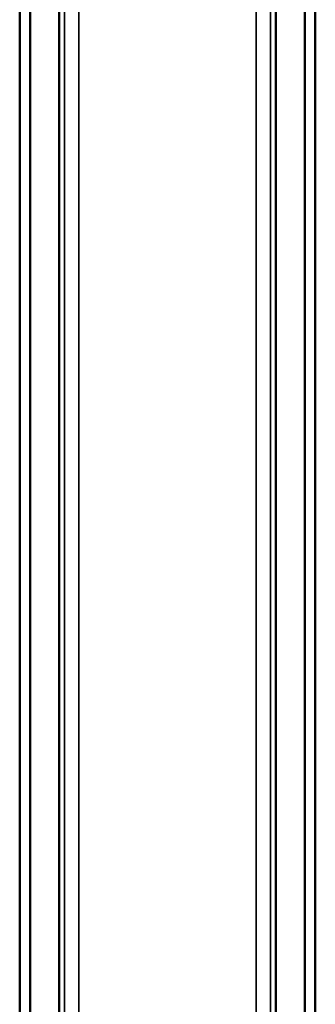
# Model space of a CAD drawing. Units: millimetres. Extents: x 21535 to 37535, y 13625 to 28325.
# Drawn here: x 32598 to 32628, y 16054 to 16154 of the extents above; entities that cross this region are included whole.
import ezdxf

# ---------------------------------------------------------------- set-up
doc = ezdxf.new("R2010")
doc.units = ezdxf.units.MM
doc.header["$LTSCALE"] = 100
doc.layers.add('Skrytá (ISO)', color=7, linetype='Continuous', lineweight=35)
doc.layers.add('Viditelná (ISO)', color=7, linetype='Continuous', lineweight=50)

# ---------------------------------------------------------------- blocks, each defined once
blk = doc.blocks.new('W28')
at = {"layer": 'Skrytá (ISO)'}
for p, q in [((11066.14, -12364.77), (11066.14, -10774.77)), ((11066.14, -10774.77), (11066.14, -12364.77)), ((11066.67, -12364.77), (11066.67, -10774.77)), ((11068.14, -12364.77), (11068.14, -10774.77)), ((11086.14, -10774.77), (11086.14, -12364.77)), ((11087.6, -10774.77), (11087.6, -12364.77)), ((11088.14, -12364.77), (11088.14, -10774.77))]:
    blk.add_line(p, q, dxfattribs=at)
at = {"layer": 'Skrytá (ISO)', "flags": 128}
for points in [[(11066.67, -12364.77), (11066.67, -10774.77), (11066.14, -10774.77), (11066.14, -10774.77)], [(11087.6, -10774.77), (11087.6, -12364.77), (11088.14, -12364.77), (11088.14, -12364.77)]]:
    blk.add_lwpolyline(points, dxfattribs=at)
at = {"layer": 'Viditelná (ISO)'}
for p, q in [((11063.21, -12364.77), (11063.21, -10774.77)), ((11088.14, -10774.77), (11088.14, -12364.77)), ((11091.07, -10774.77), (11091.07, -12364.77)), ((11066.14, -12355.11), (11066.14, -10784.68)), ((11092.14, -12304.57), (11092.14, -11838.01)), ((11062.14, -11839.71), (11062.14, -12364.77))]:
    blk.add_line(p, q, dxfattribs=at)

msp = doc.modelspace()

# ---------------------------------------------------------------- block references
msp.add_blockref('W28', (21535.41, 28325.31))

doc.saveas('drawing.dxf')
